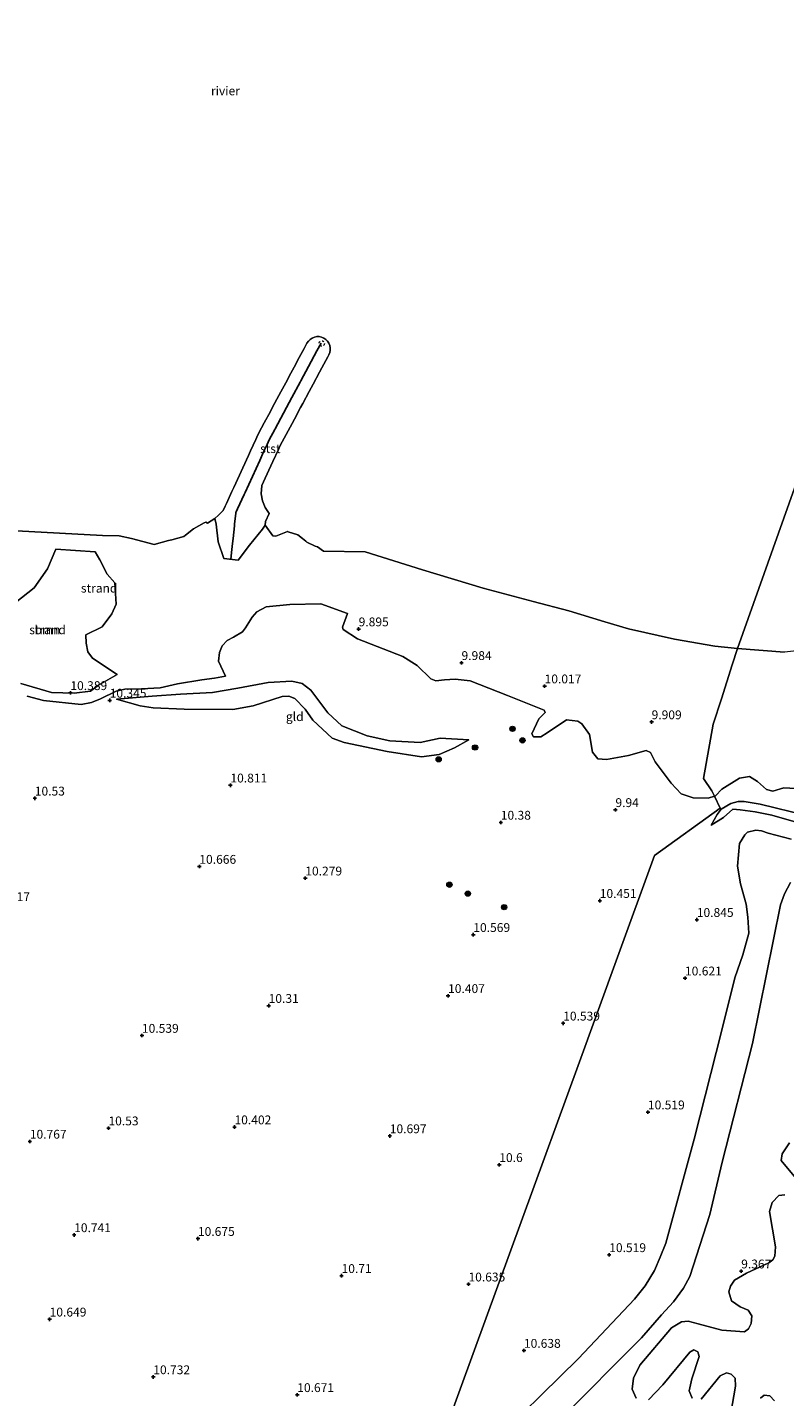
# Model space of a CAD drawing. Units: metres. Extents: x 179996 to 190010, y 431248 to 437501.
# Drawn here: x 182550 to 182764, y 431704 to 432091 of the extents above; entities that cross this region are included whole.
import ezdxf
from ezdxf.enums import TextEntityAlignment as Align

# ---------------------------------------------------------------- set-up
doc = ezdxf.new("R2010")
doc.units = ezdxf.units.M
doc.linetypes.add('VW-6060_STREEP', pattern=[1.2, 0.6, -0.6])
doc.layers.get('0').update_dxf_attribs({"lineweight": 25})
for name, color, linetype, lineweight in [('B-ME-GR-BOOM-GV-B6', 93, 'Continuous', 18), ('B-ME-GR-BOOM-S-B1', 93, 'Continuous', 18), ('B-ME-GW-HOOGTEPUNT-S-B1', 10, 'Continuous', 25), ('B-ME-GW-KRUINLIJN-L-B1', 93, 'Continuous', 18), ('B-ME-GW-TEENLIJN-L-B1', 93, 'Continuous', 18), ('B-ME-IE-GRONDWERKLIJN-GROND_INGERICHT-GV-B6', 253, 'Continuous', 18), ('B-ME-IE-GRONDWERKLIJN-GROND_NIETINGERICHT-GV-B6', 253, 'Continuous', 18), ('B-ME-IE-HULPGEOMETRIE-L-B1', 53, 'Continuous', 18), ('B-ME-OB-BEKLEDING-GV-B6', 253, 'Continuous', 18), ('B-ME-OB-WATERLIJN-L-B1', 133, 'OB-WATERLIJN', 18), ('B-ME-OG-WATER-GV-B6', 153, 'Continuous', 18), ('B-ME-VV-KRIBBEN-L-B1', 10, 'Continuous', 25), ('B-ME-VW-MARKERING-BEBAKENING-S-B1', 255, 'VW-6060_STREEP', 18)]:
    doc.layers.add(name, color=color, linetype=linetype, lineweight=lineweight)
doc.styles.add('NLCS-ISO', font='NLCS-ISO.TTF')
doc.linetypes.add('OB-WATERLIJN', pattern='A,10,[32,NLCS.SHX,S=2,R=0,X=0,Y=0],-12', length=22)

# ---------------------------------------------------------------- blocks, each defined once
blk = doc.blocks.new('dtb')
blk.add_circle((0, 0), 0.75)
blk = doc.blocks.new('boom')
blk.add_hatch(color=256).paths.add_polyline_path([(-0.75, 0, 1), (0.75, 0, 1)])
blk.add_circle((0, 0), 0.75)
blk = doc.blocks.new('hoogtepunt')
for p, q in [((-0.5, 0), (0.5, 0)), ((0, 0.5), (0, -0.5))]:
    blk.add_line(p, q)

msp = doc.modelspace()

# ---------------------------------------------------------------- linework, layer by layer
at = {"layer": 'B-ME-GR-BOOM-GV-B6'}
for points in [[(182544.4, 431926.72, 9.21), (182551.5, 431932.34, 8.69), (182555.26, 431937.72, 8.2), (182557.66, 431943.35, 7.63), (182568.83, 431942.56, 7.5), (182570.11, 431940.3, 7.83), (182572.14, 431936.24, 8.25), (182574.39, 431933.74, 8.6), (182574.77, 431927.79, 9), (182573.48, 431924.98, 9.16), (182570.81, 431921.34, 9.38), (182566.17, 431919.05, 9.7), (182566.28, 431916.68, 9.88), (182566.68, 431914.3, 9.95), (182568.08, 431912.5, 10.05), (182575.02, 431907.89, 10.07), (182569.69, 431904.8, 10.33), (182567.44, 431903.17, 10.51)], [(182567.44, 431903.17, 10.51), (182562.88, 431902.58, 10.44), (182556.43, 431902.81, 10.47), (182547.8, 431905.33, 10.56)], [(182766.95, 431765.36, 9.31), (182762.81, 431770.37, 9.46), (182763.16, 431772.23, 9.46), (182765.19, 431775.4, 9.43)], [(182721.86, 431703.14, 9.55), (182720.65, 431705.75, 9.52), (182721.07, 431708.86, 9.51), (182722.87, 431712.46, 9.45), (182731.78, 431723.08, 9.45), (182734.64, 431724.73, 9.5), (182736.52, 431724.93, 9.54), (182739.33, 431724.17, 9.57), (182746.06, 431722.41, 9.44), (182752.44, 431721.95, 9.41), (182753.63, 431722.75, 9.42), (182754.4, 431724.27, 9.42), (182754.55, 431726.48, 9.45), (182753.52, 431728.05, 9.45), (182751.25, 431728.98, 9.47), (182748.8, 431730.74, 9.5), (182748.01, 431733.22, 9.51), (182748.49, 431734.8, 9.51), (182749.64, 431736.57, 9.5), (182753.07, 431738.55, 9.39), (182759.37, 431741.46, 9.41), (182760.51, 431742.29, 9.34), (182761.05, 431743.35, 9.32), (182761.23, 431746, 9.29), (182759.57, 431755.92, 9.29), (182760.3, 431758.55, 9.28), (182762.14, 431760.46, 9.32), (182763.91, 431760.63, 9.3)], [(182737.69, 431703.14, 9.4), (182736.85, 431705.21, 9.4), (182737.57, 431708.62, 9.41), (182739.65, 431714.97, 9.41), (182739.25, 431716.29, 9.46), (182738.14, 431716.87, 9.46), (182737, 431716.17, 9.47), (182729.38, 431706.95, 9.54), (182725.35, 431702.7, 9.51)], [(182748.58, 431698.89, 9.29), (182749.93, 431706.59, 9.34), (182749.79, 431708.85, 9.34), (182748.71, 431709.98, 9.32), (182747.35, 431710.36, 9.34), (182745.61, 431709.47, 9.38), (182740.2, 431702.87, 9.42)], [(182760.98, 431702.45, 9.19), (182759.59, 431703.85, 9.25), (182758.04, 431704.02, 9.25), (182757.03, 431703.21, 9.28)]]:
    msp.add_polyline3d(points, dxfattribs=at)
at = {"layer": 'B-ME-GW-KRUINLIJN-L-B1'}
for points in [[(182574.86, 431900.85, 10.24), (182581.55, 431898.98, 10.36), (182585.19, 431898.4, 10.35), (182593.94, 431898.05, 10.35), (182607.71, 431897.93, 10.27), (182613.49, 431898.95, 10.26), (182621.65, 431901.64, 10.25), (182623.55, 431901.71, 10.27), (182625.28, 431901.03, 10.27), (182628.22, 431898.05, 10.32), (182630.35, 431894.94, 10.3), (182635.83, 431889.87, 10.33), (182639.2, 431888.6, 10.32), (182651.36, 431886.12, 10.31), (182661.08, 431884.61, 10.17), (182666.1, 431885.25, 10.08), (182670.44, 431887.1, 10.02), (182674.5, 431889.34, 9.93)], [(182743.01, 431865.25, 10.61), (182746.57, 431867.44, 10.77), (182749.17, 431869.72, 10.96), (182751.29, 431869.57, 10.95), (182755.53, 431869, 10.96), (182760.25, 431868.09, 10.95), (182799.22, 431856.84, 10.92)], [(182765.68, 431861.25, 11.07), (182759.19, 431862.95, 11.06), (182757.25, 431863.59, 11.06), (182755.7, 431863.79, 11.04), (182753.33, 431863.25, 11), (182752.6, 431862.52, 11.01), (182751.08, 431860.09, 11.02), (182750.5, 431853.63, 10.8), (182751.32, 431848.68, 10.65), (182752.94, 431842.88, 10.64), (182753.44, 431839.25, 10.65), (182753.71, 431834.66, 10.62), (182751.98, 431828.58, 10.57), (182749.76, 431822.1, 10.6), (182746.03, 431807.25, 10.59), (182738.23, 431776.45, 10.54), (182730.19, 431747.05, 10.72), (182728.63, 431743.06, 10.74), (182726.98, 431739.3, 10.72), (182724.37, 431734.96, 10.66), (182721.33, 431731.18, 10.67), (182705.54, 431714.39, 10.56), (182679.41, 431688.71, 10.64)]]:
    msp.add_polyline3d(points, dxfattribs=at)
at = {"layer": 'B-ME-GW-TEENLIJN-L-B1'}
for points in [[(182574.86, 431900.85, 10.24), (182584.9, 431901.71, 10.07), (182592.94, 431902.26, 9.97), (182601.98, 431902.78, 9.81), (182609.12, 431904.02, 9.78), (182617.69, 431905.61, 9.71), (182624.42, 431906, 9.69), (182627.32, 431905.33, 9.74), (182629.76, 431903.43, 9.82), (182634.59, 431897.04, 9.86), (182638.61, 431893.36, 9.89), (182645.74, 431890.52, 9.92), (182652.16, 431889.07, 10), (182660.75, 431888.62, 9.76), (182666.4, 431889.8, 9.75), (182674.5, 431889.34, 9.93)], [(182743.01, 431865.25, 10.61), (182744.77, 431868.3, 10.5), (182745.91, 431869.77, 10.49), (182748.59, 431871.32, 10.49), (182750.64, 431871.91, 10.51), (182752.38, 431871.91, 10.56), (182756.94, 431871.22, 10.53), (182783.16, 431864.75, 10.58), (182807.79, 431858.52, 10.62), (182813.84, 431857.33, 10.53), (182817.04, 431857.35, 10.33)], [(182664.66, 431668.1, 9.54), (182678.87, 431677.82, 9.53), (182700.2, 431697.07, 9.52), (182723.38, 431720.27, 9.52), (182729.01, 431726.69, 9.45), (182732.36, 431730.44, 9.44), (182735.18, 431734.28, 9.44), (182736.97, 431737.55, 9.45), (182742.71, 431755.14, 9.43), (182746.18, 431769.91, 9.44), (182754.74, 431803.49, 9.49), (182762.64, 431842.74, 9.52), (182763.75, 431845.86, 9.52), (182765.47, 431849, 9.52)]]:
    msp.add_polyline3d(points, dxfattribs=at)
at = {"layer": 'B-ME-IE-GRONDWERKLIJN-GROND_INGERICHT-GV-B6'}
for points in [[(182549.51, 431901.77, 10.39), (182554.17, 431900.52, 10.4), (182564.84, 431899.35, 10.45), (182567.77, 431899.9, 10.44), (182570.31, 431900.95, 10.43), (182574.77, 431903.17, 10.15), (182577.18, 431903.66, 10.07), (182581.85, 431903.78, 9.92), (182587.19, 431904.13, 9.82), (182592.1, 431905.25, 9.8), (182598.95, 431906.34, 9.67), (182602.52, 431906.85, 9.71), (182605.64, 431907.41, 9.69), (182603.72, 431911.65, 9.78), (182603.96, 431914.12, 9.69), (182604.69, 431916, 9.63), (182606.17, 431917.46, 9.58), (182607.9, 431918.43, 9.59), (182610.43, 431919.96, 9.58), (182611.3, 431921.07, 9.66), (182613.19, 431924.1, 9.75), (182614.55, 431925.57, 9.77), (182617.16, 431926.97, 9.78), (182623.84, 431927.7, 9.76), (182632.65, 431927.82, 9.81), (182640.18, 431925.07, 9.74), (182638.77, 431921.24, 10.02), (182638.9, 431920.63, 10.01), (182642.97, 431917.95, 10.01), (182655.8, 431912.94, 9.95), (182659.86, 431910.39, 9.99), (182663.73, 431906.65, 9.92), (182665.19, 431906.08, 9.93), (182667.59, 431906.36, 9.91), (182670.6, 431906.57, 9.9), (182674.83, 431906.04, 9.9), (182685.41, 431901.89, 9.89), (182695.81, 431897.74, 9.82), (182696.13, 431897.14, 9.87), (182694.25, 431895.27, 9.89), (182692.28, 431891.04, 9.97), (182692.83, 431890.18, 9.93), (182694.9, 431890.18, 9.93), (182696.63, 431891.35, 9.9), (182702.13, 431895.01, 9.9), (182705.34, 431894.66, 9.83), (182706.48, 431893.88, 9.78), (182708.65, 431890.9, 9.87), (182709.45, 431885.9, 9.71), (182710.95, 431884, 9.69), (182713.4, 431883.82, 9.68), (182719.7, 431884.98, 9.82), (182724.63, 431886.37, 9.92), (182725.85, 431885.82, 9.95), (182727.23, 431883.14, 9.96), (182731.74, 431877.14, 10.02), (182734.51, 431874.1, 10.2), (182737.92, 431872.94, 10.25), (182742.15, 431872.85, 10.12), (182743.95, 431873.44, 10.17), (182745.61, 431870.04, 10.48), (182727.05, 431856.69, 10.53), (182716.55, 431827.86, 10.68), (182705.4, 431797.27, 10.66), (182689.68, 431754.12, 10.58), (182675.73, 431715.84, 10.76), (182664.32, 431684.53, 10.64)], [(182674.5, 431889.34, 9.93), (182666.4, 431889.8, 9.75), (182660.75, 431888.62, 9.76), (182652.16, 431889.07, 10), (182645.74, 431890.52, 9.92), (182638.61, 431893.36, 9.89), (182634.59, 431897.04, 9.86), (182629.76, 431903.43, 9.82), (182627.32, 431905.33, 9.74), (182624.42, 431906, 9.69), (182617.69, 431905.61, 9.71), (182609.12, 431904.02, 9.78), (182601.98, 431902.78, 9.81), (182592.94, 431902.26, 9.97), (182584.9, 431901.71, 10.07), (182574.86, 431900.85, 10.24), (182581.55, 431898.98, 10.36), (182585.19, 431898.4, 10.35), (182593.94, 431898.05, 10.35), (182607.71, 431897.93, 10.27), (182613.49, 431898.95, 10.26), (182621.65, 431901.64, 10.25), (182623.55, 431901.71, 10.27), (182625.28, 431901.03, 10.27), (182628.22, 431898.05, 10.32), (182630.35, 431894.94, 10.3), (182635.83, 431889.87, 10.33), (182639.2, 431888.6, 10.32), (182651.36, 431886.12, 10.31), (182661.08, 431884.61, 10.17), (182666.1, 431885.25, 10.08), (182670.44, 431887.1, 10.02), (182674.5, 431889.34, 9.93)], [(182674.5, 431889.34, 9.93), (182670.44, 431887.1, 10.02), (182666.1, 431885.25, 10.08), (182661.08, 431884.61, 10.17), (182651.36, 431886.12, 10.31), (182639.2, 431888.6, 10.32), (182635.83, 431889.87, 10.33), (182630.35, 431894.94, 10.3), (182628.22, 431898.05, 10.32), (182625.28, 431901.03, 10.27), (182623.55, 431901.71, 10.27), (182621.65, 431901.64, 10.25), (182613.49, 431898.95, 10.26), (182607.71, 431897.93, 10.27), (182593.94, 431898.05, 10.35), (182585.19, 431898.4, 10.35), (182581.55, 431898.98, 10.36), (182574.86, 431900.85, 10.24), (182584.9, 431901.71, 10.07), (182592.94, 431902.26, 9.97), (182601.98, 431902.78, 9.81), (182609.12, 431904.02, 9.78), (182617.69, 431905.61, 9.71), (182624.42, 431906, 9.69), (182627.32, 431905.33, 9.74), (182629.76, 431903.43, 9.82), (182634.59, 431897.04, 9.86), (182638.61, 431893.36, 9.89), (182645.74, 431890.52, 9.92), (182652.16, 431889.07, 10), (182660.75, 431888.62, 9.76), (182666.4, 431889.8, 9.75), (182674.5, 431889.34, 9.93)], [(182664.32, 431684.53, 10.64), (182675.73, 431715.84, 10.76), (182689.68, 431754.12, 10.58), (182705.4, 431797.27, 10.66), (182716.55, 431827.86, 10.68), (182727.05, 431856.69, 10.53), (182745.61, 431870.04, 10.48), (182743.95, 431873.44, 10.17), (182744.24, 431873.53, 10.18), (182746.07, 431875.43, 10.18), (182751.01, 431878.5, 10.24), (182753.86, 431879.02, 10.23), (182756.12, 431877.58, 10.26), (182758.7, 431875.35, 10.29), (182760.44, 431874.89, 10.31), (182763.61, 431875.81, 10.29), (182768.58, 431875.49, 10.26)], [(182799.22, 431856.84, 10.92), (182760.25, 431868.09, 10.95), (182755.53, 431869, 10.96), (182751.29, 431869.57, 10.95), (182749.17, 431869.72, 10.96), (182746.57, 431867.44, 10.77), (182743.01, 431865.25, 10.61), (182744.77, 431868.3, 10.5), (182745.91, 431869.77, 10.49), (182748.59, 431871.32, 10.49), (182750.64, 431871.91, 10.51), (182752.38, 431871.91, 10.56), (182756.94, 431871.22, 10.53), (182783.16, 431864.75, 10.58)], [(182783.16, 431864.75, 10.58), (182756.94, 431871.22, 10.53), (182752.38, 431871.91, 10.56), (182750.64, 431871.91, 10.51), (182748.59, 431871.32, 10.49), (182745.91, 431869.77, 10.49), (182744.77, 431868.3, 10.5), (182743.01, 431865.25, 10.61), (182746.57, 431867.44, 10.77), (182749.17, 431869.72, 10.96), (182751.29, 431869.57, 10.95), (182755.53, 431869, 10.96), (182760.25, 431868.09, 10.95), (182799.22, 431856.84, 10.92)], [(182679.41, 431688.71, 10.64), (182705.54, 431714.39, 10.56), (182721.33, 431731.18, 10.67), (182724.37, 431734.96, 10.66), (182726.98, 431739.3, 10.72), (182728.63, 431743.06, 10.74), (182730.19, 431747.05, 10.72), (182738.23, 431776.45, 10.54), (182746.03, 431807.25, 10.59), (182749.76, 431822.1, 10.6), (182751.98, 431828.58, 10.57), (182753.71, 431834.66, 10.62), (182753.44, 431839.25, 10.65), (182752.94, 431842.88, 10.64), (182751.32, 431848.68, 10.65), (182750.5, 431853.63, 10.8), (182751.08, 431860.09, 11.02), (182752.6, 431862.52, 11.01), (182753.33, 431863.25, 11), (182755.7, 431863.79, 11.04), (182757.25, 431863.59, 11.06), (182759.19, 431862.95, 11.06), (182765.68, 431861.25, 11.07)], [(182765.68, 431861.25, 11.07), (182759.19, 431862.95, 11.06), (182757.25, 431863.59, 11.06), (182755.7, 431863.79, 11.04), (182753.33, 431863.25, 11), (182752.6, 431862.52, 11.01), (182751.08, 431860.09, 11.02), (182750.5, 431853.63, 10.8), (182751.32, 431848.68, 10.65), (182752.94, 431842.88, 10.64), (182753.44, 431839.25, 10.65), (182753.71, 431834.66, 10.62), (182751.98, 431828.58, 10.57), (182749.76, 431822.1, 10.6), (182746.03, 431807.25, 10.59), (182738.23, 431776.45, 10.54), (182730.19, 431747.05, 10.72), (182728.63, 431743.06, 10.74), (182726.98, 431739.3, 10.72), (182724.37, 431734.96, 10.66), (182721.33, 431731.18, 10.67), (182705.54, 431714.39, 10.56), (182679.41, 431688.71, 10.64)], [(182765.47, 431849, 9.52), (182763.75, 431845.86, 9.52), (182762.64, 431842.74, 9.52), (182754.74, 431803.49, 9.49), (182746.18, 431769.91, 9.44), (182742.71, 431755.14, 9.43), (182736.97, 431737.55, 9.45), (182735.18, 431734.28, 9.44), (182732.36, 431730.44, 9.44), (182729.01, 431726.69, 9.45), (182723.38, 431720.27, 9.52), (182700.2, 431697.07, 9.52), (182678.87, 431677.82, 9.53), (182664.66, 431668.1, 9.54), (182656.23, 431662.34, 9.55), (182660.59, 431674.31, 10.59)], [(182700.2, 431697.07, 9.52), (182723.38, 431720.27, 9.52), (182729.01, 431726.69, 9.45), (182732.36, 431730.44, 9.44), (182735.18, 431734.28, 9.44), (182736.97, 431737.55, 9.45), (182742.71, 431755.14, 9.43), (182746.18, 431769.91, 9.44), (182754.74, 431803.49, 9.49), (182762.64, 431842.74, 9.52), (182763.75, 431845.86, 9.52), (182765.47, 431849, 9.52)], [(182765.19, 431775.4, 9.43), (182763.16, 431772.23, 9.46), (182762.81, 431770.37, 9.46), (182766.95, 431765.36, 9.31)], [(182763.91, 431760.63, 9.3), (182762.14, 431760.46, 9.32), (182760.3, 431758.55, 9.28), (182759.57, 431755.92, 9.29), (182761.23, 431746, 9.29), (182761.05, 431743.35, 9.32), (182760.51, 431742.29, 9.34), (182759.37, 431741.46, 9.41), (182753.07, 431738.55, 9.39), (182749.64, 431736.57, 9.5), (182748.49, 431734.8, 9.51), (182748.01, 431733.22, 9.51), (182748.8, 431730.74, 9.5), (182751.25, 431728.98, 9.47), (182753.52, 431728.05, 9.45), (182754.55, 431726.48, 9.45), (182754.4, 431724.27, 9.42), (182753.63, 431722.75, 9.42), (182752.44, 431721.95, 9.41), (182746.06, 431722.41, 9.44), (182739.33, 431724.17, 9.57), (182736.52, 431724.93, 9.54), (182734.64, 431724.73, 9.5), (182731.78, 431723.08, 9.45), (182722.87, 431712.46, 9.45), (182721.07, 431708.86, 9.51), (182720.65, 431705.75, 9.52), (182721.86, 431703.14, 9.55)], [(182725.35, 431702.7, 9.51), (182729.38, 431706.95, 9.54), (182737, 431716.17, 9.47), (182738.14, 431716.87, 9.46), (182739.25, 431716.29, 9.46), (182739.65, 431714.97, 9.41), (182737.57, 431708.62, 9.41), (182736.85, 431705.21, 9.4), (182737.69, 431703.14, 9.4)], [(182740.2, 431702.87, 9.42), (182745.61, 431709.47, 9.38), (182747.35, 431710.36, 9.34), (182748.71, 431709.98, 9.32), (182749.79, 431708.85, 9.34), (182749.93, 431706.59, 9.34), (182748.58, 431698.89, 9.29)], [(182757.03, 431703.21, 9.28), (182758.04, 431704.02, 9.25), (182759.59, 431703.85, 9.25), (182760.98, 431702.45, 9.19)]]:
    msp.add_polyline3d(points, dxfattribs=at)
at = {"layer": 'B-ME-IE-GRONDWERKLIJN-GROND_NIETINGERICHT-GV-B6'}
for points in [[(182546.53, 431948.45, 7.25), (182570.88, 431947.14, 7.25), (182575.56, 431947.05, 7.25), (182579.05, 431946.3, 7.25), (182585.48, 431944.62, 7.21), (182589.5, 431945.76, 7.24), (182590.5, 431945.91, 7.25), (182593.89, 431946.87, 7.25), (182594.32, 431947.24, 7.25), (182596.58, 431949.06, 7.25), (182599.66, 431950.73, 7.25), (182600.12, 431950.91, 7.25), (182600.61, 431950.64, 7.25), (182602.64, 431951.97, 7.1), (182603, 431950.42, 7.29), (182603.62, 431945.35, 7.77), (182605.2, 431940.69, 8.47), (182609.2, 431940.24, 8.45), (182612.42, 431944.4, 7.62), (182616.11, 431949, 6.71), (182616.88, 431950.06, 6.51), (182619.03, 431947.11, 7.25), (182619.91, 431947, 7.25), (182623.24, 431948.29, 7.25), (182623.26, 431948.28, 7.25), (182623.43, 431948.24, 7.25), (182626.16, 431947.32, 7.25), (182627.47, 431946.3, 7.25), (182628.34, 431945.54, 7.25), (182628.68, 431945.26, 7.25), (182631.04, 431944.18, 7.25), (182631.65, 431943.94, 7.25), (182633.39, 431942.74, 7.25), (182645.14, 431942.59, 7.25), (182661.38, 431937.42, 7.25), (182678.54, 431932.31, 7.25), (182692.72, 431928.54, 7.25), (182702.81, 431925.88, 7.25), (182712.93, 431922.78, 7.25), (182719.66, 431920.77, 7.25), (182732.66, 431917.89, 7.25), (182744.11, 431915.84, 7.25), (182750.49, 431915.21, 7.25), (182749.01, 431910.6, 7.72), (182745.92, 431900.95, 8.88), (182743.64, 431893.82, 9.69), (182740.88, 431878.45, 10.36), (182743.2, 431874.96, 10.63), (182743.95, 431873.44, 10.17), (182742.15, 431872.85, 10.12), (182737.92, 431872.94, 10.25), (182734.51, 431874.1, 10.2), (182731.74, 431877.14, 10.02), (182727.23, 431883.14, 9.96), (182725.85, 431885.82, 9.95), (182724.63, 431886.37, 9.92), (182719.7, 431884.98, 9.82), (182713.4, 431883.82, 9.68), (182710.95, 431884, 9.69), (182709.45, 431885.9, 9.71), (182708.65, 431890.9, 9.87), (182706.48, 431893.88, 9.78), (182705.34, 431894.66, 9.83), (182702.13, 431895.01, 9.9), (182696.63, 431891.35, 9.9), (182694.9, 431890.18, 9.93), (182692.83, 431890.18, 9.93), (182692.28, 431891.04, 9.97), (182694.25, 431895.27, 9.89), (182696.13, 431897.14, 9.87), (182695.81, 431897.74, 9.82), (182685.41, 431901.89, 9.89), (182674.83, 431906.04, 9.9), (182670.6, 431906.57, 9.9), (182667.59, 431906.36, 9.91), (182665.19, 431906.08, 9.93), (182663.73, 431906.65, 9.92), (182659.86, 431910.39, 9.99), (182655.8, 431912.94, 9.95), (182642.97, 431917.95, 10.01), (182638.9, 431920.63, 10.01), (182638.77, 431921.24, 10.02), (182640.18, 431925.07, 9.74), (182632.65, 431927.82, 9.81), (182623.84, 431927.7, 9.76), (182617.16, 431926.97, 9.78), (182614.55, 431925.57, 9.77), (182613.19, 431924.1, 9.75), (182611.3, 431921.07, 9.66), (182610.43, 431919.96, 9.58), (182607.9, 431918.43, 9.59), (182606.17, 431917.46, 9.58), (182604.69, 431916, 9.63), (182603.96, 431914.12, 9.69), (182603.72, 431911.65, 9.78), (182605.64, 431907.41, 9.69), (182602.52, 431906.85, 9.71), (182598.95, 431906.34, 9.67), (182592.1, 431905.25, 9.8), (182587.19, 431904.13, 9.82), (182581.85, 431903.78, 9.92), (182577.18, 431903.66, 10.07), (182574.77, 431903.17, 10.15), (182570.31, 431900.95, 10.43), (182567.77, 431899.9, 10.44), (182564.84, 431899.35, 10.45), (182554.17, 431900.52, 10.4), (182549.51, 431901.77, 10.39)], [(182556.43, 431902.81, 10.47), (182562.88, 431902.58, 10.44), (182567.44, 431903.17, 10.51), (182569.69, 431904.8, 10.33), (182575.02, 431907.89, 10.07), (182568.08, 431912.5, 10.05), (182566.68, 431914.3, 9.95), (182566.28, 431916.68, 9.88), (182566.17, 431919.05, 9.7), (182570.81, 431921.34, 9.38), (182573.48, 431924.98, 9.16), (182574.77, 431927.79, 9), (182574.39, 431933.74, 8.6), (182572.14, 431936.24, 8.25), (182570.11, 431940.3, 7.83), (182568.83, 431942.56, 7.5), (182557.66, 431943.35, 7.63), (182555.26, 431937.72, 8.2), (182551.5, 431932.34, 8.69), (182544.4, 431926.72, 9.21)], [(182768.58, 431875.49, 10.26), (182763.61, 431875.81, 10.29), (182760.44, 431874.89, 10.31), (182758.7, 431875.35, 10.29), (182756.12, 431877.58, 10.26), (182753.86, 431879.02, 10.23), (182751.01, 431878.5, 10.24), (182746.07, 431875.43, 10.18), (182744.24, 431873.53, 10.18), (182743.95, 431873.44, 10.17), (182743.2, 431874.96, 10.63), (182740.88, 431878.45, 10.36), (182743.64, 431893.82, 9.69), (182745.92, 431900.95, 8.88), (182749.01, 431910.6, 7.72), (182750.49, 431915.21, 7.25), (182763.83, 431914.17, 7.25)], [(182547.8, 431905.33, 10.56), (182556.43, 431902.81, 10.47)]]:
    msp.add_polyline3d(points, dxfattribs=at)
at = {"layer": 'B-ME-IE-HULPGEOMETRIE-L-B1'}
msp.add_polyline3d([(182664.32, 431684.53, 10.64), (182675.73, 431715.84, 10.76), (182689.68, 431754.12, 10.58), (182705.4, 431797.27, 10.66), (182716.55, 431827.86, 10.68), (182727.05, 431856.69, 10.53), (182745.61, 431870.04, 10.48), (182743.95, 431873.44, 10.17), (182743.2, 431874.96, 10.63), (182740.88, 431878.45, 10.36), (182743.64, 431893.82, 9.69), (182745.92, 431900.95, 8.88), (182749.01, 431910.6, 7.72), (182750.49, 431915.21, 7.25), (182841.19, 432170.41, 7.25)], dxfattribs=at)
at = {"layer": 'B-ME-OB-BEKLEDING-GV-B6'}
msp.add_polyline3d([(182612.42, 431944.4, 7.62), (182609.2, 431940.24, 8.45), (182605.2, 431940.69, 8.47), (182603.62, 431945.35, 7.77), (182603, 431950.42, 7.29), (182602.64, 431951.97, 7.1), (182603.68, 431952.9, 6.96), (182604.88, 431954.19, 6.77), (182605.36, 431954.98, 6.65), (182605.61, 431955.51, 6.6), (182605.91, 431956.18, 6.61), (182607.48, 431959.61, 6.52), (182608, 431960.74, 6.53), (182608.57, 431961.99, 6.49), (182610.08, 431965.28, 6.46), (182611.59, 431968.58, 6.42), (182612.16, 431969.83, 6.41), (182612.74, 431971.1, 6.37), (182614.24, 431974.37, 6.3), (182614.84, 431975.68, 6.3), (182615.88, 431977.63, 6.3), (182616.62, 431979.02, 6.3), (182618.35, 431982.25, 6.29), (182618.98, 431983.43, 6.24), (182620.76, 431986.74, 6.2), (182621.34, 431987.83, 6.19), (182623.15, 431991.21, 6.13), (182623.7, 431992.24, 6.1), (182625.52, 431995.63, 6.11), (182626.06, 431996.65, 6.11), (182627.89, 432000.06, 6.02), (182628.42, 432001.05, 5.99), (182628.71, 432001.59, 5.9), (182629.09, 432002.16, 5.83), (182629.58, 432002.65, 5.78), (182630.15, 432003.03, 5.75), (182630.79, 432003.29, 5.73), (182631.46, 432003.42, 5.74), (182632.14, 432003.42, 5.76), (182632.82, 432003.29, 5.8), (182633.45, 432003.03, 5.83), (182633.77, 432002.82, 5.83), (182634.02, 432002.65, 5.8), (182634.51, 432002.16, 5.76), (182634.89, 432001.59, 5.74), (182635.15, 432000.95, 5.74), (182635.28, 432000.28, 5.75), (182635.28, 431999.6, 5.79), (182635.15, 431998.92, 5.84), (182634.88, 431998.29, 5.91), (182634.6, 431997.75, 5.98), (182632.91, 431994.61, 6), (182632.24, 431993.36, 6.06), (182630.44, 431989.99, 6.11), (182629.88, 431988.94, 6.13), (182629.33, 431987.91, 6.13), (182627.52, 431984.53, 6.18), (182626.92, 431983.42, 6.21), (182625.15, 431980.12, 6.26), (182624.49, 431978.89, 6.28), (182622.79, 431975.72, 6.3), (182621.16, 431972.67, 6.29), (182620.61, 431971.46, 6.3), (182619.07, 431968.1, 6.4), (182618.52, 431966.91, 6.42), (182616.92, 431963.4, 6.47), (182616.45, 431962.38, 6.53), (182615.98, 431961.35, 6.51), (182615.77, 431958.99, 6.49), (182616.16, 431957, 6.46), (182616.89, 431955.1, 6.44), (182618.02, 431953.42, 6.41), (182616.98, 431951.14, 6.44), (182616.88, 431950.06, 6.51), (182616.11, 431949, 6.71), (182612.42, 431944.4, 7.62)], dxfattribs=at)
at = {"layer": 'B-ME-OB-WATERLIJN-L-B1'}
for points in [[(182750.49, 431915.21, 7.25), (182744.11, 431915.84, 7.25), (182732.66, 431917.89, 7.25), (182719.66, 431920.77, 7.25), (182712.93, 431922.78, 7.25), (182702.81, 431925.88, 7.25), (182692.72, 431928.54, 7.25), (182678.54, 431932.31, 7.25), (182661.38, 431937.42, 7.25), (182645.14, 431942.59, 7.25), (182633.39, 431942.74, 7.25), (182631.65, 431943.94, 7.25), (182631.04, 431944.18, 7.25), (182628.68, 431945.26, 7.25), (182628.34, 431945.54, 7.25), (182627.47, 431946.3, 7.25), (182626.16, 431947.32, 7.25), (182623.43, 431948.24, 7.25), (182623.26, 431948.28, 7.25), (182623.24, 431948.29, 7.25), (182619.91, 431947, 7.25), (182619.03, 431947.11, 7.25), (182616.88, 431950.06, 6.51), (182616.98, 431951.14, 6.44), (182618.02, 431953.42, 6.41), (182616.89, 431955.1, 6.44), (182616.16, 431957, 6.46), (182615.77, 431958.99, 6.49), (182615.98, 431961.35, 6.51), (182616.45, 431962.38, 6.53), (182616.92, 431963.4, 6.47), (182618.52, 431966.91, 6.42), (182619.07, 431968.1, 6.4), (182620.61, 431971.46, 6.3), (182621.16, 431972.67, 6.29), (182622.79, 431975.72, 6.3), (182624.49, 431978.89, 6.28), (182625.15, 431980.12, 6.26), (182626.92, 431983.42, 6.21), (182627.52, 431984.53, 6.18), (182629.33, 431987.91, 6.13), (182629.88, 431988.94, 6.13), (182630.44, 431989.99, 6.11), (182632.24, 431993.36, 6.06), (182632.91, 431994.61, 6), (182634.6, 431997.75, 5.98), (182634.88, 431998.29, 5.91), (182635.15, 431998.92, 5.84), (182635.28, 431999.6, 5.79), (182635.28, 432000.28, 5.75), (182635.15, 432000.95, 5.74), (182634.89, 432001.59, 5.74), (182634.51, 432002.16, 5.76), (182634.02, 432002.65, 5.8), (182633.77, 432002.82, 5.83), (182633.45, 432003.03, 5.83), (182632.82, 432003.29, 5.8), (182632.14, 432003.42, 5.76), (182631.46, 432003.42, 5.74), (182630.79, 432003.29, 5.73), (182630.15, 432003.03, 5.75), (182629.58, 432002.65, 5.78), (182629.09, 432002.16, 5.83), (182628.71, 432001.59, 5.9), (182628.42, 432001.05, 5.99), (182627.89, 432000.06, 6.02), (182626.06, 431996.65, 6.11), (182625.52, 431995.63, 6.11), (182623.7, 431992.24, 6.1), (182623.15, 431991.21, 6.13), (182621.34, 431987.83, 6.19), (182620.76, 431986.74, 6.2), (182618.98, 431983.43, 6.24), (182618.35, 431982.25, 6.29), (182616.62, 431979.02, 6.3), (182615.88, 431977.63, 6.3), (182614.84, 431975.68, 6.3), (182614.24, 431974.37, 6.3), (182612.74, 431971.1, 6.37), (182612.16, 431969.83, 6.41), (182611.59, 431968.58, 6.42), (182610.08, 431965.28, 6.46), (182608.57, 431961.99, 6.49), (182608, 431960.74, 6.53), (182607.48, 431959.61, 6.52), (182605.91, 431956.18, 6.61), (182605.61, 431955.51, 6.6), (182605.36, 431954.98, 6.65), (182604.88, 431954.19, 6.77), (182603.68, 431952.9, 6.96), (182602.64, 431951.97, 7.1), (182600.61, 431950.64, 7.25), (182600.12, 431950.91, 7.25), (182599.66, 431950.73, 7.25), (182596.58, 431949.06, 7.25), (182594.32, 431947.24, 7.25), (182593.89, 431946.87, 7.25), (182590.5, 431945.91, 7.25), (182589.5, 431945.76, 7.24), (182585.48, 431944.62, 7.21), (182579.05, 431946.3, 7.25), (182575.56, 431947.05, 7.25), (182570.88, 431947.14, 7.25), (182546.53, 431948.45, 7.25)], [(182822.25, 431967.41, 4.99), (182817.41, 431958.68, 7.25), (182814.21, 431950.58, 7.25), (182808.43, 431940.45, 7.25), (182804.19, 431930.45, 7.25), (182799.85, 431919.54, 7.25), (182799.04, 431917.65, 7.25), (182798.32, 431915.35, 7.25), (182797.38, 431913.79, 7.25), (182796.04, 431913.45, 7.25), (182789.61, 431915.65, 7.25), (182784.22, 431917.16, 7.25), (182781.09, 431917.37, 7.25), (182779.2, 431917.04, 7.25), (182769.62, 431914.87, 7.25), (182763.83, 431914.17, 7.25), (182750.49, 431915.21, 7.25)]]:
    msp.add_polyline3d(points, dxfattribs=at)
at = {"layer": 'B-ME-OG-WATER-GV-B6'}
for points in [[(182841.19, 432170.41, 7.25), (182750.49, 431915.21, 7.25), (182744.11, 431915.84, 7.25), (182732.66, 431917.89, 7.25), (182719.66, 431920.77, 7.25), (182712.93, 431922.78, 7.25), (182702.81, 431925.88, 7.25), (182692.72, 431928.54, 7.25), (182678.54, 431932.31, 7.25), (182661.38, 431937.42, 7.25), (182645.14, 431942.59, 7.25), (182633.39, 431942.74, 7.25), (182631.65, 431943.94, 7.25), (182631.04, 431944.18, 7.25), (182628.68, 431945.26, 7.25), (182628.34, 431945.54, 7.25), (182627.47, 431946.3, 7.25), (182626.16, 431947.32, 7.25), (182623.43, 431948.24, 7.25), (182623.26, 431948.28, 7.25), (182623.24, 431948.29, 7.25), (182619.91, 431947, 7.25), (182619.03, 431947.11, 7.25), (182616.88, 431950.06, 6.51), (182616.98, 431951.14, 6.44), (182618.02, 431953.42, 6.41), (182616.89, 431955.1, 6.44), (182616.16, 431957, 6.46), (182615.77, 431958.99, 6.49), (182615.98, 431961.35, 6.51), (182616.45, 431962.38, 6.53), (182616.92, 431963.4, 6.47), (182618.52, 431966.91, 6.42), (182619.07, 431968.1, 6.4), (182620.61, 431971.46, 6.3), (182621.16, 431972.67, 6.29), (182622.79, 431975.72, 6.3), (182624.49, 431978.89, 6.28), (182625.15, 431980.12, 6.26), (182626.92, 431983.42, 6.21), (182627.52, 431984.53, 6.18), (182629.33, 431987.91, 6.13), (182629.88, 431988.94, 6.13), (182630.44, 431989.99, 6.11), (182632.24, 431993.36, 6.06), (182632.91, 431994.61, 6), (182634.6, 431997.75, 5.98), (182634.88, 431998.29, 5.91), (182635.15, 431998.92, 5.84), (182635.28, 431999.6, 5.79), (182635.28, 432000.28, 5.75), (182635.15, 432000.95, 5.74), (182634.89, 432001.59, 5.74), (182634.51, 432002.16, 5.76), (182634.02, 432002.65, 5.8), (182633.77, 432002.82, 5.83), (182633.45, 432003.03, 5.83), (182632.82, 432003.29, 5.8), (182632.14, 432003.42, 5.76), (182631.46, 432003.42, 5.74), (182630.79, 432003.29, 5.73), (182630.15, 432003.03, 5.75), (182629.58, 432002.65, 5.78), (182629.09, 432002.16, 5.83), (182628.71, 432001.59, 5.9), (182628.42, 432001.05, 5.99), (182627.89, 432000.06, 6.02), (182626.06, 431996.65, 6.11), (182625.52, 431995.63, 6.11), (182623.7, 431992.24, 6.1), (182623.15, 431991.21, 6.13), (182621.34, 431987.83, 6.19), (182620.76, 431986.74, 6.2), (182618.98, 431983.43, 6.24), (182618.35, 431982.25, 6.29), (182616.62, 431979.02, 6.3), (182615.88, 431977.63, 6.3), (182614.84, 431975.68, 6.3), (182614.24, 431974.37, 6.3), (182612.74, 431971.1, 6.37), (182612.16, 431969.83, 6.41), (182611.59, 431968.58, 6.42), (182610.08, 431965.28, 6.46), (182608.57, 431961.99, 6.49), (182608, 431960.74, 6.53), (182607.48, 431959.61, 6.52), (182605.91, 431956.18, 6.61), (182605.61, 431955.51, 6.6), (182605.36, 431954.98, 6.65), (182604.88, 431954.19, 6.77), (182603.68, 431952.9, 6.96), (182602.64, 431951.97, 7.1), (182600.61, 431950.64, 7.25), (182600.12, 431950.91, 7.25), (182599.66, 431950.73, 7.25), (182596.58, 431949.06, 7.25), (182594.32, 431947.24, 7.25), (182593.89, 431946.87, 7.25), (182590.5, 431945.91, 7.25), (182589.5, 431945.76, 7.24), (182585.48, 431944.62, 7.21), (182579.05, 431946.3, 7.25), (182575.56, 431947.05, 7.25), (182570.88, 431947.14, 7.25), (182546.53, 431948.45, 7.25)], [(182763.83, 431914.17, 7.25), (182750.49, 431915.21, 7.25), (182841.19, 432170.41, 7.25)]]:
    msp.add_polyline3d(points, dxfattribs=at)
at = {"layer": 'B-ME-VV-KRIBBEN-L-B1'}
msp.add_polyline3d([(182632.69, 432001.61, 5.95), (182631.51, 431999.4, 6.13), (182629.14, 431994.97, 6.18), (182626.98, 431990.94, 6.21), (182626.78, 431990.58, 6.21), (182624.43, 431986.19, 6.32), (182622.9, 431983.34, 6.33), (182622.07, 431981.78, 6.33), (182619.71, 431977.37, 6.39), (182619.58, 431977.12, 6.39), (182618.02, 431974.23, 6.4), (182617.42, 431972.91, 6.41), (182616.45, 431970.79, 6.45), (182615.33, 431968.35, 6.51), (182613.26, 431963.83, 6.58), (182611.19, 431959.29, 6.57), (182610.96, 431958.8, 6.58), (182609.09, 431954.71, 6.64), (182608.68, 431953.82, 6.7), (182608.6, 431953.63, 6.73), (182608.54, 431953.52, 6.74), (182608.21, 431950.34, 7.16), (182608.16, 431949.88, 7.22), (182607.79, 431946.31, 7.69), (182607.64, 431944.91, 7.88), (182607.46, 431943.19, 8.12), (182607.18, 431940.48, 8.51)], dxfattribs=at)

# ---------------------------------------------------------------- block references
at = {"layer": 'B-ME-GR-BOOM-S-B1', "rotation": 90}
for p in [(182686.84, 431892.48, 9.61), (182689.66, 431889.22, 9.75), (182665.96, 431883.86, 10.07), (182676.26, 431887.2, 9.99), (182668.99, 431848.39, 10.5), (182674.2, 431845.89, 10.62), (182684.47, 431842.04, 10.65)]:
    msp.add_blockref('boom', p, dxfattribs=at)
at = {"layer": 'B-ME-GW-HOOGTEPUNT-S-B1', "rotation": 90}
for p in [(182643.32, 431920.7, 9.9), (182643.32, 431920.7, 9.9), (182672.42, 431911.17, 9.98), (182672.42, 431911.17, 9.98), (182695.92, 431904.57, 10.02), (182695.92, 431904.57, 10.02), (182561.78, 431902.67, 10.39), (182561.78, 431902.67, 10.39), (182572.9, 431900.53, 10.34), (182572.9, 431900.53, 10.34), (182726.19, 431894.42, 9.91), (182726.19, 431894.42, 9.91), (182607.05, 431876.53, 10.81), (182607.05, 431876.53, 10.81), (182551.71, 431872.84, 10.53), (182551.71, 431872.84, 10.53), (182715.96, 431869.58, 9.94), (182715.96, 431869.58, 9.94), (182683.53, 431866.01, 10.38), (182683.53, 431866.01, 10.38), (182598.26, 431853.53, 10.67), (182598.26, 431853.53, 10.67), (182628.23, 431850.23, 10.28), (182628.23, 431850.23, 10.28), (182711.53, 431843.88, 10.45), (182711.53, 431843.88, 10.45), (182738.98, 431838.5, 10.84), (182738.98, 431838.5, 10.84), (182675.76, 431834.25, 10.57), (182675.76, 431834.25, 10.57), (182735.64, 431821.95, 10.62), (182735.64, 431821.95, 10.62), (182617.87, 431814.18, 10.31), (182617.87, 431814.18, 10.31), (182668.62, 431816.98, 10.41), (182668.62, 431816.98, 10.41), (182701.18, 431809.2, 10.54), (182701.18, 431809.2, 10.54), (182582.01, 431805.73, 10.54), (182582.01, 431805.73, 10.54), (182725.15, 431784.07, 10.52), (182725.15, 431784.07, 10.52), (182572.55, 431779.55, 10.53), (182572.55, 431779.55, 10.53), (182608.2, 431779.84, 10.4), (182608.2, 431779.84, 10.4), (182550.3, 431775.78, 10.77), (182550.3, 431775.78, 10.77), (182652.13, 431777.32, 10.7), (182652.13, 431777.32, 10.7), (182683.11, 431769.18, 10.6), (182683.11, 431769.18, 10.6), (182562.84, 431749.34, 10.74), (182562.84, 431749.34, 10.74), (182597.86, 431748.28, 10.67), (182597.86, 431748.28, 10.67), (182714.2, 431743.7, 10.52), (182714.2, 431743.7, 10.52), (182638.48, 431737.79, 10.71), (182638.48, 431737.79, 10.71), (182751.54, 431739.08, 9.37), (182751.54, 431739.08, 9.37), (182674.39, 431735.4, 10.64), (182674.39, 431735.4, 10.64), (182555.91, 431725.47, 10.65), (182555.91, 431725.47, 10.65), (182690.08, 431716.63, 10.64), (182690.08, 431716.63, 10.64), (182585.23, 431709.16, 10.73), (182585.23, 431709.16, 10.73), (182625.95, 431704.11, 10.67), (182625.95, 431704.11, 10.67)]:
    msp.add_blockref('hoogtepunt', p, dxfattribs=at)
at = {"layer": 'B-ME-VW-MARKERING-BEBAKENING-S-B1', "rotation": 90}
msp.add_blockref('dtb', (182632.89, 432001.49, 6.05), dxfattribs=at)

# ---------------------------------------------------------------- texts
at = {"layer": 'B-ME-GR-BOOM-GV-B6', "ltscale": 0.2, "style": 'NLCS-ISO'}
msp.add_text('bmn', height=2.5, dxfattribs=at).set_placement((182555.31, 431920.5), align=Align.MIDDLE_CENTER)
at = {"layer": 'B-ME-GW-HOOGTEPUNT-S-B1', "ltscale": 0.2, "style": 'NLCS-ISO'}
for s, p in [('9.895', (182643.32, 431920.7, 9.9)), ('9.895', (182643.32, 431920.7, 9.9)), ('9.984', (182672.42, 431911.17, 9.98)), ('9.984', (182672.42, 431911.17, 9.98)), ('10.017', (182695.92, 431904.57, 10.02)), ('10.017', (182695.92, 431904.57, 10.02)), ('10.389', (182561.78, 431902.67, 10.39)), ('10.389', (182561.78, 431902.67, 10.39)), ('10.345', (182572.9, 431900.53, 10.34)), ('10.345', (182572.9, 431900.53, 10.34)), ('9.909', (182726.19, 431894.42, 9.91)), ('9.909', (182726.19, 431894.42, 9.91)), ('10.811', (182607.05, 431876.53, 10.81)), ('10.811', (182607.05, 431876.53, 10.81)), ('10.53', (182551.71, 431872.84, 10.53)), ('10.53', (182551.71, 431872.84, 10.53)), ('9.94', (182715.96, 431869.58, 9.94)), ('9.94', (182715.96, 431869.58, 9.94)), ('10.38', (182683.53, 431866.01, 10.38)), ('10.38', (182683.53, 431866.01, 10.38)), ('10.666', (182598.26, 431853.53, 10.67)), ('10.666', (182598.26, 431853.53, 10.67)), ('10.279', (182628.23, 431850.23, 10.28)), ('10.279', (182628.23, 431850.23, 10.28)), ('10.517', (182539.96, 431842.98, 10.52)), ('10.517', (182539.96, 431842.98, 10.52)), ('10.451', (182711.53, 431843.88, 10.45)), ('10.451', (182711.53, 431843.88, 10.45)), ('10.845', (182738.98, 431838.5, 10.84)), ('10.845', (182738.98, 431838.5, 10.84)), ('10.569', (182675.76, 431834.25, 10.57)), ('10.569', (182675.76, 431834.25, 10.57)), ('10.621', (182735.64, 431821.95, 10.62)), ('10.621', (182735.64, 431821.95, 10.62)), ('10.407', (182668.62, 431816.98, 10.41)), ('10.407', (182668.62, 431816.98, 10.41)), ('10.31', (182617.87, 431814.18, 10.31)), ('10.31', (182617.87, 431814.18, 10.31)), ('10.539', (182701.18, 431809.2, 10.54)), ('10.539', (182701.18, 431809.2, 10.54)), ('10.539', (182582.01, 431805.73, 10.54)), ('10.539', (182582.01, 431805.73, 10.54)), ('10.519', (182725.15, 431784.07, 10.52)), ('10.519', (182725.15, 431784.07, 10.52)), ('10.53', (182572.55, 431779.55, 10.53)), ('10.53', (182572.55, 431779.55, 10.53)), ('10.402', (182608.2, 431779.84, 10.4)), ('10.402', (182608.2, 431779.84, 10.4)), ('10.697', (182652.13, 431777.32, 10.7)), ('10.697', (182652.13, 431777.32, 10.7)), ('10.767', (182550.3, 431775.78, 10.77)), ('10.767', (182550.3, 431775.78, 10.77)), ('10.6', (182683.11, 431769.18, 10.6)), ('10.6', (182683.11, 431769.18, 10.6)), ('10.741', (182562.84, 431749.34, 10.74)), ('10.741', (182562.84, 431749.34, 10.74)), ('10.675', (182597.86, 431748.28, 10.67)), ('10.675', (182597.86, 431748.28, 10.67)), ('10.519', (182714.2, 431743.7, 10.52)), ('10.519', (182714.2, 431743.7, 10.52)), ('10.71', (182638.48, 431737.79, 10.71)), ('10.71', (182638.48, 431737.79, 10.71)), ('9.367', (182751.54, 431739.08, 9.37)), ('9.367', (182751.54, 431739.08, 9.37)), ('10.635', (182674.39, 431735.4, 10.64)), ('10.635', (182674.39, 431735.4, 10.64)), ('10.649', (182555.91, 431725.47, 10.65)), ('10.649', (182555.91, 431725.47, 10.65)), ('10.638', (182690.08, 431716.63, 10.64)), ('10.638', (182690.08, 431716.63, 10.64)), ('10.732', (182585.23, 431709.16, 10.73)), ('10.732', (182585.23, 431709.16, 10.73)), ('10.671', (182625.95, 431704.11, 10.67)), ('10.671', (182625.95, 431704.11, 10.67))]:
    msp.add_text(s, height=2.5, dxfattribs=at).set_placement(p, align=Align.BOTTOM_LEFT)
at = {"layer": 'B-ME-IE-GRONDWERKLIJN-GROND_INGERICHT-GV-B6', "ltscale": 0.2, "style": 'NLCS-ISO'}
msp.add_text('gld', height=2.5, dxfattribs=at).set_placement((182625.25, 431895.94), align=Align.MIDDLE_CENTER)
msp.add_text('gld', height=2.5, dxfattribs=at).set_placement((182625.25, 431895.94), align=Align.MIDDLE_CENTER)
at = {"layer": 'B-ME-IE-GRONDWERKLIJN-GROND_NIETINGERICHT-GV-B6', "ltscale": 0.2, "style": 'NLCS-ISO'}
for p in [(182569.92, 431932.28), (182555.31, 431920.5)]:
    msp.add_text('strand', height=2.5, dxfattribs=at).set_placement(p, align=Align.MIDDLE_CENTER)
at = {"layer": 'B-ME-OB-BEKLEDING-GV-B6', "ltscale": 0.2, "style": 'NLCS-ISO'}
msp.add_text('stst', height=2.5, dxfattribs=at).set_placement((182618.33, 431971.74), align=Align.MIDDLE_CENTER)
at = {"layer": 'B-ME-OG-WATER-GV-B6', "ltscale": 0.2, "style": 'NLCS-ISO'}
msp.add_text('rivier', height=2.5, dxfattribs=at).set_placement((182605.64, 432072.94), align=Align.MIDDLE_CENTER)

doc.saveas('drawing.dxf')
